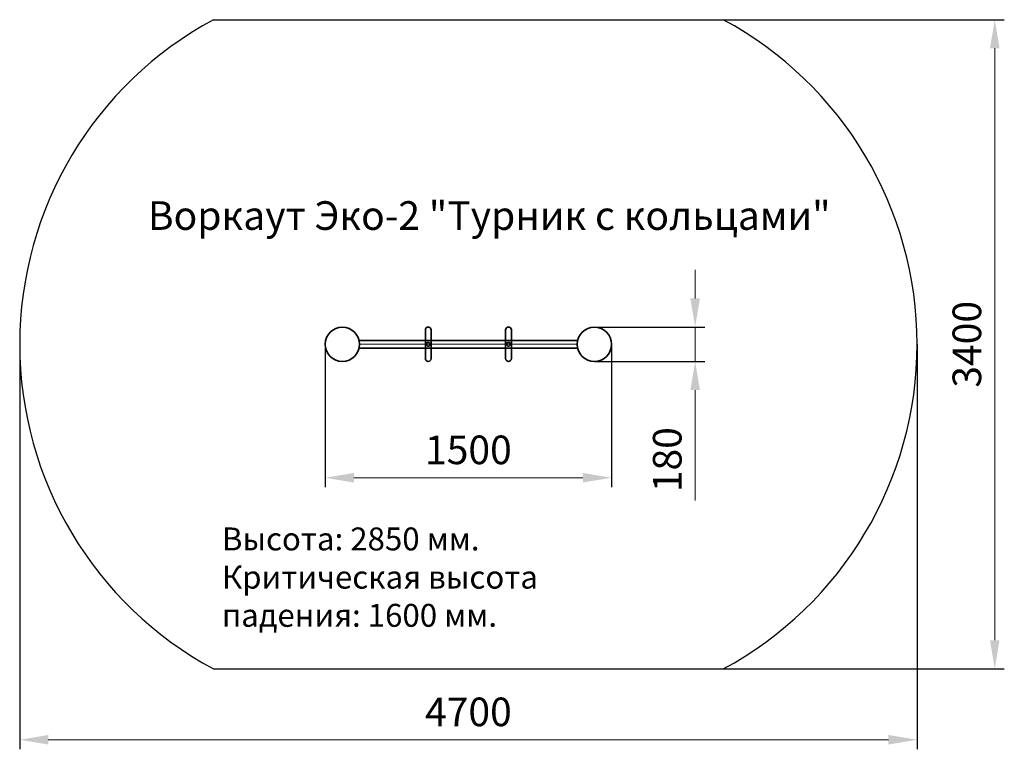
# Model space of a CAD drawing. Units: millimetres. Extents: x 412523 to 417679, y 5063 to 8884.
import ezdxf

# ---------------------------------------------------------------- set-up
doc = ezdxf.new("R2010")
doc.units = ezdxf.units.MM
doc.header["$PDMODE"] = 3
doc.layers.add('МАФЫ НАШИ', color=7, linetype='Continuous', lineweight=25)
doc.layers.add('размеры', color=7, linetype='Continuous', lineweight=15)
doc.styles.get("Standard").update_dxf_attribs({"font": 'ariali.ttf', "height": 150})
doc.dimstyles.new('Стиль 150', dxfattribs={"dimtxt": 150, "dimasz": 150, "dimexe": 50, "dimexo": 0, "dimgap": 50, "dimtad": 1, "dimdec": 0, "dimdsep": 32, "dimtxsty": 'Standard', "dimcen": 150, "dimclrd": 256, "dimclre": 256, "dimadec": 0, "dimazin": 0, "dimtfac": 1, "dimtdec": 0, "dimtmove": 0, "dimatfit": 3, "dimfxl": 0, "dimlwd": -1, "dimarcsym": 0})

# ---------------------------------------------------------------- blocks, each defined once
blk = doc.blocks.new('*D46')
at = {"layer": 'Defpoints', "color": 0}
for p in [(412522.5, 7184.1), (417222.5, 7184.1), (417222.5, 5113)]:
    blk.add_point(p, dxfattribs=at)
at = {"layer": 'размеры', "lineweight": -2}
for p, q in [((412522.5, 7184.1), (412522.5, 5063)), ((417222.5, 7184.1), (417222.5, 5063))]:
    blk.add_line(p, q, dxfattribs=at)
at = {"layer": 'размеры'}
blk.add_line((412672.5, 5113), (417072.5, 5113), dxfattribs=at)
for points in [[(412672.5, 5138), (412672.5, 5088), (412522.5, 5113)], [(417072.5, 5138), (417072.5, 5088), (417222.5, 5113)]]:
    blk.add_solid(points, dxfattribs=at)
at = {"layer": 'размеры', "color": 0, "insert": (414872.5, 5239.6), "char_height": 150, "attachment_point": 5}
blk.add_mtext('4700', dxfattribs=at)
blk = doc.blocks.new('*D47')
at = {"layer": 'Defpoints', "color": 0}
for p in [(416207.5, 8884.1), (417629.1, 8884.1), (416207.5, 5484.1)]:
    blk.add_point(p, dxfattribs=at)
at = {"layer": 'размеры', "lineweight": -2}
for p, q in [((416207.5, 8884.1), (417679.1, 8884.1)), ((416207.5, 5484.1), (417679.1, 5484.1))]:
    blk.add_line(p, q, dxfattribs=at)
at = {"layer": 'размеры'}
blk.add_line((417629.1, 5634.1), (417629.1, 8734.1), dxfattribs=at)
for points in [[(417604.1, 8734.1), (417654.1, 8734.1), (417629.1, 8884.1)], [(417604.1, 5634.1), (417654.1, 5634.1), (417629.1, 5484.1)]]:
    blk.add_solid(points, dxfattribs=at)
at = {"layer": 'размеры', "color": 0, "insert": (417502.5, 7184.1), "char_height": 150, "attachment_point": 5, "rotation": 90}
blk.add_mtext('3400', dxfattribs=at)
blk = doc.blocks.new('*D48')
at = {"layer": 'Defpoints', "color": 0}
for p in [(414122.5, 7184.1), (415622.5, 7184.1), (415622.5, 6485.2)]:
    blk.add_point(p, dxfattribs=at)
at = {"layer": 'размеры', "lineweight": -2}
for p, q in [((414122.5, 7184.1), (414122.5, 6435.2)), ((415622.5, 7184.1), (415622.5, 6435.2))]:
    blk.add_line(p, q, dxfattribs=at)
at = {"layer": 'размеры'}
blk.add_line((414272.5, 6485.2), (415472.5, 6485.2), dxfattribs=at)
for points in [[(414272.5, 6510.2), (414272.5, 6460.2), (414122.5, 6485.2)], [(415472.5, 6510.2), (415472.5, 6460.2), (415622.5, 6485.2)]]:
    blk.add_solid(points, dxfattribs=at)
at = {"layer": 'размеры', "color": 0, "insert": (414872.5, 6611.8), "char_height": 150, "attachment_point": 5}
blk.add_mtext('1500', dxfattribs=at)
blk = doc.blocks.new('*D49')
at = {"layer": 'Defpoints', "color": 0}
for p in [(415532.5, 7274.1), (415532.5, 7094.1), (416059.9, 7094.1)]:
    blk.add_point(p, dxfattribs=at)
at = {"layer": 'размеры'}
for p, q in [((416059.9, 7424.1), (416059.9, 7574.1)), ((416059.9, 7274.1), (416059.9, 7094.1)), ((416059.9, 6944.1), (416059.9, 6365.5))]:
    blk.add_line(p, q, dxfattribs=at)
at = {"layer": 'размеры', "lineweight": -2}
for p, q in [((415532.5, 7274.1), (416109.9, 7274.1)), ((415532.5, 7094.1), (416109.9, 7094.1))]:
    blk.add_line(p, q, dxfattribs=at)
at = {"layer": 'размеры'}
for points in [[(416034.9, 7424.1), (416084.9, 7424.1), (416059.9, 7274.1)], [(416034.9, 6944.1), (416084.9, 6944.1), (416059.9, 7094.1)]]:
    blk.add_solid(points, dxfattribs=at)
at = {"layer": 'размеры', "color": 0, "insert": (415933.3, 6579.8), "char_height": 150, "attachment_point": 5, "rotation": 90}
blk.add_mtext('180', dxfattribs=at)
blk = doc.blocks.new('ьь8е7щпеыа')
at = {"layer": 'МАФЫ НАШИ', "lineweight": 25}
for p, q in [((413537.5, 8884.1), (416207.5, 8884.1)), ((413537.5, 5484.1), (416207.5, 5484.1))]:
    blk.add_line(p, q, dxfattribs=at)
at = {"layer": 'МАФЫ НАШИ', "lineweight": 35}
for p, q in [((414300.3, 7204.1), (415444.8, 7204.1)), ((414300.3, 7164.1), (415444.8, 7164.1))]:
    blk.add_line(p, q, dxfattribs=at)
at = {"layer": 'МАФЫ НАШИ', "lineweight": 15}
blk.add_line((414302.5, 7184.1), (415442.5, 7184.1), dxfattribs=at)
at = {"layer": 'МАФЫ НАШИ', "lineweight": 35}
for points in [[(414647.5, 7109.1), (414647.5, 7259.1, -0.414214), (414662.5, 7274.1), (414662.5, 7274.1, -0.414214), (414677.5, 7259.1), (414677.5, 7109.1, -0.414214), (414662.5, 7094.1), (414662.5, 7094.1, -0.414214)], [(415067.5, 7109.1), (415067.5, 7259.1, -0.414214), (415082.5, 7274.1), (415082.5, 7274.1, -0.414214), (415097.5, 7259.1), (415097.5, 7109.1, -0.414214), (415082.5, 7094.1), (415082.5, 7094.1, -0.414214)]]:
    blk.add_lwpolyline(points, format="xyb", close=True, dxfattribs=at)
for centre, radius in [((414212.5, 7184.1), 90), ((415532.5, 7184.1), 90), ((414662.5, 7184.1), 9.74), ((415082.5, 7184.1), 9.74)]:
    blk.add_circle(centre, radius, dxfattribs=at)
at = {"layer": 'МАФЫ НАШИ', "lineweight": 25}
for centre, start, end in [((414453.7, 7184.1), 118.3206, 241.6794), ((415291.4, 7184.1), 298.3206, 61.6794)]:
    blk.add_arc(centre, 1931.1, start, end, dxfattribs=at)
at = {"layer": 'МАФЫ НАШИ', "insert": (413194.2, 7933.3), "char_height": 150, "attachment_point": 1}
blk.add_mtext_dynamic_manual_height_columns('Воркаут Эко-2 "Турник с кольцами"', width=4430.52, gutter_width=750, heights=[0], dxfattribs=at)

msp = doc.modelspace()

# ---------------------------------------------------------------- block references
at = {"layer": 'размеры'}
msp.add_blockref('ьь8е7щпеыа', (0, 0), dxfattribs=at)

# ---------------------------------------------------------------- texts
at = {"layer": 'размеры', "insert": (413581.6, 6224.7), "char_height": 120, "attachment_point": 1}
msp.add_mtext_dynamic_manual_height_columns('Высота: 2850 мм.\\PКритическая высота падения: 1600 мм.', width=2382.159, gutter_width=750, heights=[0], dxfattribs=at)

# ---------------------------------------------------------------- dimensions: what is measured, and where the dimension line sits
at = {"layer": 'размеры'}
for base, p1, p2, picture, middle in [((417629.1, 8884.1), (416207.5, 5484.1), (416207.5, 8884.1), '*D47', (417629.1, 7184.1)), ((416059.9, 7094.1), (415532.5, 7274.1), (415532.5, 7094.1), '*D49', (416059.9, 6579.8))]:
    dim = msp.add_linear_dim(base=base, p1=p1, p2=p2, angle=90, dimstyle='Стиль 150', dxfattribs=at)
    dim.commit()
    dim.dimension.update_dxf_attribs({"geometry": picture, "text_midpoint": middle, "dimtype": 160})
for base, p1, p2, picture, middle in [((417222.5, 5113), (412522.5, 7184.1), (417222.5, 7184.1), '*D46', (414872.5, 5239.6)), ((415622.5, 6485.2), (414122.5, 7184.1), (415622.5, 7184.1), '*D48', (414872.5, 6611.8))]:
    dim = msp.add_linear_dim(base=base, p1=p1, p2=p2, dimstyle='Стиль 150', dxfattribs=at)
    dim.commit()
    dim.dimension.update_dxf_attribs({"geometry": picture, "text_midpoint": middle})

doc.saveas('drawing.dxf')
